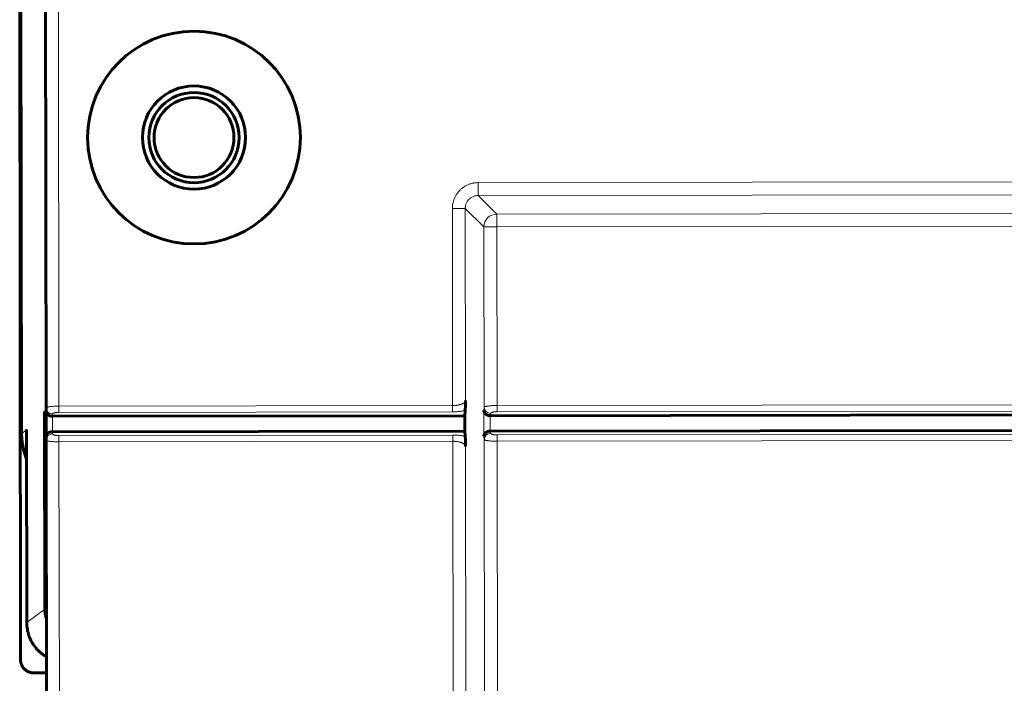
# Model space of a CAD drawing. Units: millimetres. Extents: x -1280 to 390, y 876 to 1991.
# Drawn here: x -876 to -800, y 1512 to 1563 of the extents above; entities that cross this region are included whole.
import ezdxf

# ---------------------------------------------------------------- set-up
doc = ezdxf.new("R2010")
doc.units = ezdxf.units.MM
doc.linetypes.add('K5LT_BASIC', pattern=[0])
doc.linetypes.add('K5LT_THIN', pattern=[0])

msp = doc.modelspace()

# ---------------------------------------------------------------- linework, layer by layer
at = {"linetype": 'K5LT_BASIC', "lineweight": 60}
for p, q in [((-874.437, 1567.06), (-874.392, 1533.11)), ((-876.434, 1565.058), (-876.365, 1513.557)), ((-876.334, 1565.058), (-876.289, 1531.057)), ((-874.391, 1532.842), (-874.392, 1533.11)), ((-874.49, 1517.508), (-874.511, 1532.84)), ((-874.511, 1532.84), (-874.498, 1532.484)), ((-874.498, 1532.484), (-874.458, 1532.121)), ((-874.389, 1530.878), (-874.391, 1532.842)), ((-873.891, 1532.459), (-841.93, 1532.501)), ((-841.892, 1532.9), (-841.93, 1532.501)), ((-841.93, 1532.501), (-841.928, 1531.305)), ((-839.941, 1532.504), (-774.891, 1532.591)), ((-875.885, 1516.459), (-875.905, 1531.441)), ((-874.458, 1532.121), (-874.39, 1531.753)), ((-876.248, 1530.428), (-876.289, 1531.057)), ((-874.388, 1530.61), (-874.389, 1530.878)), ((-873.889, 1531.263), (-841.928, 1531.305)), ((-841.928, 1531.305), (-841.889, 1530.906)), ((-839.939, 1531.308), (-775.389, 1531.394)), ((-876.122, 1529.782), (-876.248, 1530.428)), ((-874.388, 1530.61), (-874.357, 1507.06)), ((-875.902, 1529.136), (-876.122, 1529.782)), ((-874.49, 1517.508), (-874.49, 1517.5)), ((-874.49, 1517.5), (-874.49, 1517.492)), ((-874.49, 1517.492), (-874.489, 1517.481)), ((-874.489, 1517.481), (-874.489, 1517.465)), ((-874.489, 1517.465), (-874.488, 1517.44)), ((-874.488, 1517.44), (-874.486, 1517.403)), ((-874.486, 1517.403), (-874.483, 1517.347)), ((-874.483, 1517.347), (-874.476, 1517.265)), ((-874.476, 1517.265), (-874.47, 1517.215)), ((-874.47, 1517.215), (-874.469, 1517.21)), ((-874.469, 1517.21), (-874.468, 1517.2)), ((-874.468, 1517.2), (-874.464, 1517.18)), ((-874.464, 1517.18), (-874.458, 1517.14)), ((-874.458, 1517.14), (-874.441, 1517.06)), ((-874.441, 1517.06), (-874.433, 1517.025)), ((-874.433, 1517.025), (-874.432, 1517.02)), ((-874.432, 1517.02), (-874.43, 1517.012)), ((-874.43, 1517.012), (-874.425, 1516.995)), ((-874.425, 1516.995), (-874.416, 1516.961)), ((-874.416, 1516.961), (-874.396, 1516.893)), ((-875.885, 1516.458), (-875.885, 1516.459)), ((-875.885, 1516.455), (-875.885, 1516.458)), ((-875.885, 1516.448), (-875.885, 1516.455)), ((-875.885, 1516.436), (-875.885, 1516.448)), ((-875.884, 1516.412), (-875.885, 1516.436)), ((-875.884, 1516.394), (-875.884, 1516.412)), ((-875.884, 1516.385), (-875.884, 1516.394)), ((-875.884, 1516.381), (-875.884, 1516.385)), ((-875.88, 1516.284), (-875.884, 1516.381)), ((-875.871, 1516.167), (-875.88, 1516.284)), ((-875.866, 1516.109), (-875.871, 1516.167)), ((-874.396, 1516.893), (-874.37, 1516.818)), ((-875.862, 1516.08), (-875.866, 1516.109)), ((-875.86, 1516.065), (-875.862, 1516.08)), ((-875.86, 1516.058), (-875.86, 1516.065)), ((-875.84, 1515.931), (-875.86, 1516.058)), ((-875.817, 1515.809), (-875.84, 1515.931)), ((-875.803, 1515.749), (-875.817, 1515.809)), ((-875.795, 1515.719), (-875.803, 1515.749)), ((-875.792, 1515.703), (-875.795, 1515.719)), ((-875.79, 1515.696), (-875.792, 1515.703)), ((-875.754, 1515.57), (-875.79, 1515.696)), ((-875.715, 1515.449), (-875.754, 1515.57)), ((-875.693, 1515.389), (-875.715, 1515.449)), ((-875.682, 1515.359), (-875.693, 1515.389)), ((-875.676, 1515.344), (-875.682, 1515.359)), ((-875.673, 1515.337), (-875.676, 1515.344)), ((-875.618, 1515.205), (-875.673, 1515.337)), ((-875.563, 1515.09), (-875.618, 1515.205)), ((-875.534, 1515.033), (-875.563, 1515.09)), ((-875.52, 1515.005), (-875.534, 1515.033)), ((-875.512, 1514.991), (-875.52, 1515.005)), ((-875.508, 1514.984), (-875.512, 1514.991)), ((-875.444, 1514.871), (-875.508, 1514.984)), ((-875.378, 1514.765), (-875.444, 1514.871)), ((-875.344, 1514.713), (-875.378, 1514.765)), ((-875.326, 1514.688), (-875.344, 1514.713)), ((-875.318, 1514.675), (-875.326, 1514.688)), ((-875.313, 1514.669), (-875.318, 1514.675)), ((-875.238, 1514.567), (-875.313, 1514.669)), ((-875.16, 1514.469), (-875.238, 1514.567)), ((-875.119, 1514.421), (-875.16, 1514.469)), ((-875.098, 1514.398), (-875.119, 1514.421)), ((-875.088, 1514.386), (-875.098, 1514.398)), ((-875.083, 1514.38), (-875.088, 1514.386)), ((-874.995, 1514.288), (-875.083, 1514.38)), ((-874.902, 1514.197), (-874.995, 1514.288)), ((-874.854, 1514.153), (-874.902, 1514.197)), ((-874.83, 1514.132), (-874.854, 1514.153)), ((-874.818, 1514.121), (-874.83, 1514.132)), ((-874.812, 1514.116), (-874.818, 1514.121)), ((-874.79, 1514.098), (-874.812, 1514.116)), ((-874.644, 1513.982), (-874.79, 1514.098)), ((-874.569, 1513.927), (-874.644, 1513.982)), ((-874.531, 1513.901), (-874.569, 1513.927)), ((-874.512, 1513.888), (-874.531, 1513.901)), ((-874.502, 1513.881), (-874.512, 1513.888)), ((-874.497, 1513.878), (-874.502, 1513.881)), ((-874.366, 1513.796), (-874.497, 1513.878)), ((-875.364, 1512.559), (-874.364, 1512.56))]:
    msp.add_line(p, q, dxfattribs=at)
at = {"linetype": 'K5LT_THIN', "lineweight": 18}
for p, q in [((-873.437, 1567.061), (-873.392, 1533.245)), ((-840.89, 1550.579), (-749.239, 1550.701)), ((-840.888, 1549.579), (-840.89, 1550.579)), ((-840.888, 1549.579), (-746.825, 1549.705)), ((-840.888, 1549.579), (-839.445, 1548.14)), ((-842.886, 1548.577), (-841.887, 1548.578)), ((-842.866, 1533.286), (-842.886, 1548.577)), ((-841.887, 1548.578), (-840.443, 1547.139)), ((-841.867, 1533.679), (-841.887, 1548.578)), ((-634.918, 1548.413), (-839.445, 1548.14)), ((-839.443, 1547.14), (-839.445, 1548.14)), ((-840.443, 1547.139), (-839.443, 1547.14)), ((-840.443, 1547.139), (-840.424, 1533.159)), ((-634.917, 1547.413), (-839.443, 1547.14)), ((-839.443, 1547.14), (-839.425, 1533.29)), ((-874.511, 1532.84), (-874.391, 1532.959)), ((-873.392, 1533.245), (-842.866, 1533.286)), ((-873.392, 1533.245), (-873.391, 1532.762)), ((-842.866, 1533.286), (-842.865, 1532.803)), ((-840.451, 1532.887), (-840.424, 1533.159)), ((-839.425, 1533.29), (-774.892, 1533.376)), ((-839.425, 1533.29), (-839.424, 1532.807)), ((-873.891, 1532.459), (-873.891, 1532.627)), ((-873.889, 1531.263), (-873.891, 1532.459)), ((-873.391, 1532.762), (-842.865, 1532.803)), ((-840.448, 1530.924), (-840.451, 1532.887)), ((-839.949, 1531.308), (-839.95, 1532.504)), ((-839.941, 1532.504), (-839.924, 1532.676)), ((-839.424, 1532.807), (-774.891, 1532.894)), ((-876.289, 1531.057), (-875.905, 1531.441)), ((-873.889, 1531.094), (-873.889, 1531.263)), ((-842.863, 1531.001), (-873.389, 1530.961)), ((-873.388, 1530.478), (-873.389, 1530.961)), ((-842.862, 1530.518), (-842.863, 1531.001)), ((-840.421, 1530.652), (-840.448, 1530.924)), ((-839.922, 1531.136), (-839.939, 1531.308)), ((-775.389, 1531.091), (-839.422, 1531.006)), ((-839.421, 1530.523), (-839.422, 1531.006)), ((-842.862, 1530.518), (-873.388, 1530.478)), ((-873.388, 1530.478), (-873.357, 1507.451)), ((-842.559, 1303.486), (-842.862, 1530.518)), ((-841.56, 1303.879), (-841.862, 1530.128)), ((-840.421, 1530.652), (-840.102, 1291.572)), ((-775.388, 1530.608), (-839.421, 1530.523)), ((-839.421, 1530.523), (-839.102, 1291.574)), ((-875.885, 1516.459), (-874.49, 1517.508))]:
    msp.add_line(p, q, dxfattribs=at)
at = {"linetype": 'K5LT_BASIC', "lineweight": 60}
for radius in [8.25, 4, 3.5, 3.1]:
    msp.add_circle((-862.919, 1554.075), radius, dxfattribs=at)
at = {"linetype": 'K5LT_THIN', "lineweight": 18}
for centre, major_axis, ratio, start_param, end_param in [((-839.443, 1547.14), (-0.706, -0.708), 0.999315, 3.927333, 5.497445), ((-873.892, 1533.11), (-0.5, -0.001), 0.965926, 0, 1.570796), ((-839.925, 1533.159), (-0.498, 0.048), 0.965617, 0.100864, 1.664885), ((-873.888, 1530.611), (-0.5, -0.001), 0.965926, 4.712389, 6.283185), ((-839.921, 1530.653), (-0.498, -0.049), 0.965617, 4.618301, 6.182322)]:
    msp.add_ellipse(centre, major_axis=major_axis, ratio=ratio, start_param=start_param, end_param=end_param, dxfattribs=at)
at = {"linetype": 'K5LT_BASIC', "lineweight": 60}
for centre, major_axis, start_param, end_param in [((-839.938, 1533.022), (0.05, 0.515), 3.216276, 3.235681), ((-839.935, 1530.79), (-0.051, 0.515), 6.189097, 6.208502)]:
    msp.add_ellipse(centre, major_axis=major_axis, ratio=0.965617, start_param=start_param, end_param=end_param, dxfattribs=at)
at = {"linetype": 'K5LT_THIN', "lineweight": 18}
for points, knots in [([(-842.886, 1548.577), (-842.883, 1548.668), (-842.88, 1548.759), (-842.859, 1548.917), (-842.846, 1548.984), (-842.814, 1549.118), (-842.794, 1549.185), (-842.743, 1549.328), (-842.71, 1549.405), (-842.635, 1549.553), (-842.593, 1549.625), (-842.5, 1549.763), (-842.449, 1549.83), (-842.34, 1549.955), (-842.282, 1550.015), (-842.158, 1550.125), (-842.092, 1550.177), (-841.955, 1550.272), (-841.884, 1550.315), (-841.736, 1550.392), (-841.66, 1550.425), (-841.504, 1550.483), (-841.424, 1550.507), (-841.262, 1550.545), (-841.178, 1550.559), (-841.034, 1550.574), (-840.972, 1550.577), (-840.903, 1550.579), (-840.896, 1550.579), (-840.89, 1550.579)], [0, 0, 0, 0, 0.087235, 0.087235, 0.152123, 0.152123, 0.218528, 0.218528, 0.297962, 0.297962, 0.37734, 0.37734, 0.456891, 0.456891, 0.536354, 0.536354, 0.615908, 0.615908, 0.695303, 0.695303, 0.774836, 0.774836, 0.854402, 0.854402, 0.934035, 0.934035, 0.993587, 0.993587, 1, 1, 1, 1]), ([(-841.887, 1548.578), (-841.887, 1548.599), (-841.885, 1548.641), (-841.88, 1548.704), (-841.869, 1548.774), (-841.849, 1548.856), (-841.816, 1548.956), (-841.765, 1549.063), (-841.698, 1549.17), (-841.617, 1549.267), (-841.525, 1549.353), (-841.423, 1549.427), (-841.311, 1549.488), (-841.194, 1549.534), (-841.08, 1549.563), (-840.979, 1549.577), (-840.916, 1549.579), (-840.888, 1549.579)], [0, 0, 0, 0, 0.04037, 0.080633, 0.120883, 0.174425, 0.241255, 0.321369, 0.401409, 0.481491, 0.561627, 0.641899, 0.72159, 0.805397, 0.8802, 0.946638, 1, 1, 1, 1]), ([(-874.392, 1533.11), (-874.392, 1533.115), (-874.386, 1533.127), (-874.362, 1533.144), (-874.322, 1533.16), (-874.267, 1533.175), (-874.198, 1533.19), (-874.117, 1533.203), (-874.024, 1533.214), (-873.923, 1533.224), (-873.814, 1533.232), (-873.698, 1533.239), (-873.584, 1533.243), (-873.481, 1533.245), (-873.419, 1533.245), (-873.392, 1533.245)], [0, 0, 0, 0, 0.080332, 0.160997, 0.241996, 0.322848, 0.403221, 0.483562, 0.563861, 0.643073, 0.722156, 0.801055, 0.881288, 0.947578, 1, 1, 1, 1]), ([(-842.866, 1533.286), (-842.853, 1533.286), (-842.826, 1533.286), (-842.786, 1533.287), (-842.744, 1533.289), (-842.702, 1533.291), (-842.657, 1533.295), (-842.612, 1533.299), (-842.558, 1533.305), (-842.497, 1533.314), (-842.43, 1533.326), (-842.363, 1533.341), (-842.292, 1533.359), (-842.218, 1533.381), (-842.15, 1533.407), (-842.096, 1533.432), (-842.054, 1533.454), (-842.02, 1533.474), (-841.989, 1533.495), (-841.962, 1533.517), (-841.937, 1533.539), (-841.915, 1533.564), (-841.894, 1533.593), (-841.879, 1533.624), (-841.87, 1533.652), (-841.867, 1533.671), (-841.867, 1533.679)], [0, 0, 0, 0, 0.026458, 0.053694, 0.081671, 0.111057, 0.141134, 0.173363, 0.207001, 0.255211, 0.304785, 0.355797, 0.408081, 0.473197, 0.538172, 0.589919, 0.628411, 0.666679, 0.704616, 0.742411, 0.779856, 0.81706, 0.866147, 0.91502, 0.963667, 1, 1, 1, 1]), ([(-839.425, 1533.29), (-839.467, 1533.29), (-839.55, 1533.289), (-839.673, 1533.286), (-839.793, 1533.281), (-839.907, 1533.274), (-840.014, 1533.264), (-840.111, 1533.253), (-840.198, 1533.241), (-840.272, 1533.227), (-840.334, 1533.212), (-840.38, 1533.196), (-840.409, 1533.181), (-840.421, 1533.168), (-840.424, 1533.161), (-840.424, 1533.159)], [0, 0, 0, 0, 0.081247, 0.162803, 0.244666, 0.326428, 0.408151, 0.489747, 0.571023, 0.653298, 0.735826, 0.818803, 0.900809, 0.961207, 1, 1, 1, 1]), ([(-873.891, 1532.627), (-873.89, 1532.634), (-873.889, 1532.64), (-873.883, 1532.651), (-873.88, 1532.656), (-873.871, 1532.665), (-873.866, 1532.67), (-873.852, 1532.679), (-873.844, 1532.685), (-873.824, 1532.695), (-873.813, 1532.7), (-873.789, 1532.709), (-873.776, 1532.713), (-873.748, 1532.722), (-873.733, 1532.726), (-873.701, 1532.733), (-873.685, 1532.736), (-873.65, 1532.742), (-873.633, 1532.745), (-873.596, 1532.75), (-873.577, 1532.752), (-873.539, 1532.756), (-873.519, 1532.758), (-873.48, 1532.76), (-873.46, 1532.761), (-873.425, 1532.762), (-873.41, 1532.762), (-873.393, 1532.762), (-873.392, 1532.762), (-873.391, 1532.762)], [0, 0, 0, 0, 0.089546, 0.089546, 0.156394, 0.156394, 0.224803, 0.224803, 0.305899, 0.305899, 0.386704, 0.386704, 0.466807, 0.466807, 0.54639, 0.54639, 0.625437, 0.625437, 0.704008, 0.704008, 0.782181, 0.782181, 0.859994, 0.859994, 0.93743, 0.93743, 0.995539, 0.995539, 1, 1, 1, 1]), ([(-842.865, 1532.803), (-842.805, 1532.803), (-842.746, 1532.804), (-842.642, 1532.807), (-842.597, 1532.809), (-842.497, 1532.815), (-842.442, 1532.819), (-842.33, 1532.83), (-842.274, 1532.836), (-842.164, 1532.85), (-842.11, 1532.858), (-842.017, 1532.874), (-841.977, 1532.882), (-841.926, 1532.893), (-841.915, 1532.895), (-841.901, 1532.898), (-841.898, 1532.899), (-841.894, 1532.9), (-841.893, 1532.9), (-841.892, 1532.9)], [0, 0, 0, 0, 0.168662, 0.168662, 0.29841, 0.29841, 0.460587, 0.460587, 0.633009, 0.633009, 0.806143, 0.806143, 0.945012, 0.945012, 0.985596, 0.985596, 0.995596, 0.995596, 1, 1, 1, 1]), ([(-839.924, 1532.676), (-839.923, 1532.683), (-839.921, 1532.689), (-839.914, 1532.7), (-839.91, 1532.704), (-839.901, 1532.714), (-839.895, 1532.718), (-839.88, 1532.728), (-839.871, 1532.733), (-839.851, 1532.743), (-839.839, 1532.748), (-839.814, 1532.757), (-839.801, 1532.761), (-839.772, 1532.769), (-839.756, 1532.773), (-839.724, 1532.78), (-839.708, 1532.784), (-839.673, 1532.789), (-839.655, 1532.792), (-839.618, 1532.797), (-839.599, 1532.799), (-839.56, 1532.802), (-839.541, 1532.804), (-839.501, 1532.806), (-839.481, 1532.807), (-839.455, 1532.807), (-839.45, 1532.807), (-839.439, 1532.807), (-839.434, 1532.807), (-839.427, 1532.807), (-839.426, 1532.807), (-839.424, 1532.807)], [0, 0, 0, 0, 0.091031, 0.091031, 0.158968, 0.158968, 0.228491, 0.228491, 0.31097, 0.31097, 0.393013, 0.393013, 0.474337, 0.474337, 0.555167, 0.555167, 0.635447, 0.635447, 0.715234, 0.715234, 0.794562, 0.794562, 0.87358, 0.87358, 0.952116, 0.952116, 0.974411, 0.974411, 0.99475, 0.99475, 1, 1, 1, 1]), ([(-873.389, 1530.961), (-873.411, 1530.961), (-873.433, 1530.961), (-873.471, 1530.962), (-873.487, 1530.963), (-873.519, 1530.965), (-873.536, 1530.966), (-873.571, 1530.97), (-873.59, 1530.972), (-873.626, 1530.976), (-873.644, 1530.979), (-873.678, 1530.985), (-873.695, 1530.988), (-873.726, 1530.995), (-873.741, 1530.999), (-873.77, 1531.007), (-873.783, 1531.011), (-873.807, 1531.021), (-873.818, 1531.025), (-873.838, 1531.035), (-873.847, 1531.04), (-873.863, 1531.051), (-873.869, 1531.056), (-873.879, 1531.068), (-873.883, 1531.073), (-873.888, 1531.084), (-873.888, 1531.088), (-873.889, 1531.093), (-873.889, 1531.094), (-873.889, 1531.094)], [0, 0, 0, 0, 0.084549, 0.084549, 0.147758, 0.147758, 0.212441, 0.212441, 0.290268, 0.290268, 0.368328, 0.368328, 0.446861, 0.446861, 0.525892, 0.525892, 0.605451, 0.605451, 0.685482, 0.685482, 0.766076, 0.766076, 0.847087, 0.847087, 0.929213, 0.929213, 0.994136, 0.994136, 1, 1, 1, 1]), ([(-841.889, 1530.906), (-841.942, 1530.918), (-841.995, 1530.929), (-842.093, 1530.946), (-842.137, 1530.952), (-842.227, 1530.965), (-842.274, 1530.97), (-842.378, 1530.981), (-842.436, 1530.986), (-842.553, 1530.994), (-842.612, 1530.996), (-842.726, 1531), (-842.779, 1531.001), (-842.844, 1531.001), (-842.854, 1531.001), (-842.863, 1531.001)], [0, 0, 0, 0, 0.190602, 0.190602, 0.332971, 0.332971, 0.478662, 0.478662, 0.651226, 0.651226, 0.826068, 0.826068, 0.975288, 0.975288, 1, 1, 1, 1]), ([(-839.422, 1531.006), (-839.444, 1531.006), (-839.466, 1531.006), (-839.504, 1531.008), (-839.52, 1531.008), (-839.553, 1531.01), (-839.569, 1531.012), (-839.604, 1531.015), (-839.623, 1531.017), (-839.659, 1531.022), (-839.677, 1531.024), (-839.711, 1531.03), (-839.728, 1531.033), (-839.76, 1531.041), (-839.775, 1531.044), (-839.803, 1531.052), (-839.816, 1531.057), (-839.84, 1531.066), (-839.852, 1531.071), (-839.872, 1531.081), (-839.881, 1531.086), (-839.896, 1531.096), (-839.902, 1531.102), (-839.913, 1531.113), (-839.917, 1531.119), (-839.92, 1531.126), (-839.92, 1531.128), (-839.921, 1531.131), (-839.921, 1531.133), (-839.922, 1531.135), (-839.922, 1531.135), (-839.922, 1531.136)], [0, 0, 0, 0, 0.085968, 0.085968, 0.150249, 0.150249, 0.216029, 0.216029, 0.295158, 0.295158, 0.374511, 0.374511, 0.454362, 0.454362, 0.534761, 0.534761, 0.615621, 0.615621, 0.697011, 0.697011, 0.778977, 0.778977, 0.861483, 0.861483, 0.945545, 0.945545, 0.970163, 0.970163, 0.994806, 0.994806, 1, 1, 1, 1]), ([(-873.388, 1530.478), (-873.43, 1530.478), (-873.513, 1530.478), (-873.637, 1530.481), (-873.757, 1530.486), (-873.871, 1530.493), (-873.978, 1530.502), (-874.075, 1530.513), (-874.161, 1530.525), (-874.236, 1530.539), (-874.298, 1530.554), (-874.343, 1530.57), (-874.372, 1530.585), (-874.386, 1530.598), (-874.388, 1530.607), (-874.388, 1530.61)], [0, 0, 0, 0, 0.080033, 0.160333, 0.240868, 0.321454, 0.401892, 0.482185, 0.562356, 0.642685, 0.723029, 0.807509, 0.882428, 0.947956, 1, 1, 1, 1]), ([(-841.862, 1530.128), (-841.863, 1530.137), (-841.866, 1530.158), (-841.877, 1530.192), (-841.903, 1530.235), (-841.945, 1530.281), (-842.002, 1530.325), (-842.062, 1530.36), (-842.115, 1530.385), (-842.162, 1530.405), (-842.211, 1530.423), (-842.273, 1530.443), (-842.352, 1530.464), (-842.44, 1530.482), (-842.523, 1530.496), (-842.588, 1530.504), (-842.638, 1530.509), (-842.681, 1530.512), (-842.72, 1530.515), (-842.758, 1530.516), (-842.794, 1530.518), (-842.828, 1530.518), (-842.851, 1530.518), (-842.862, 1530.518)], [0, 0, 0, 0, 0.040719, 0.094848, 0.162333, 0.242907, 0.32301, 0.38936, 0.442152, 0.481504, 0.520753, 0.572819, 0.637643, 0.713298, 0.774016, 0.819892, 0.850956, 0.880182, 0.90657, 0.932014, 0.955623, 0.978317, 1, 1, 1, 1]), ([(-840.421, 1530.652), (-840.42, 1530.646), (-840.412, 1530.635), (-840.385, 1530.618), (-840.341, 1530.602), (-840.283, 1530.587), (-840.212, 1530.573), (-840.125, 1530.56), (-840.019, 1530.548), (-839.897, 1530.538), (-839.773, 1530.531), (-839.665, 1530.527), (-839.575, 1530.524), (-839.497, 1530.523), (-839.446, 1530.523), (-839.421, 1530.523)], [0, 0, 0, 0, 0.082035, 0.164292, 0.246604, 0.328799, 0.410699, 0.492327, 0.582519, 0.681309, 0.772193, 0.846399, 0.900779, 0.951978, 1, 1, 1, 1])]:
    msp.add_open_spline(points, degree=3, knots=knots, dxfattribs=at)
at = {"linetype": 'K5LT_BASIC', "lineweight": 60}
for points, knots in [([(-841.867, 1533.679), (-841.868, 1533.604), (-841.87, 1533.529), (-841.872, 1533.43), (-841.873, 1533.398), (-841.875, 1533.332), (-841.875, 1533.299), (-841.877, 1533.241), (-841.878, 1533.216), (-841.879, 1533.175), (-841.879, 1533.16), (-841.88, 1533.126), (-841.881, 1533.108), (-841.882, 1533.072), (-841.883, 1533.055), (-841.884, 1533.023), (-841.885, 1533.009), (-841.886, 1532.982), (-841.887, 1532.97), (-841.888, 1532.946), (-841.889, 1532.935), (-841.89, 1532.916), (-841.891, 1532.908), (-841.891, 1532.901), (-841.891, 1532.901), (-841.892, 1532.9)], [0, 0, 0, 0, 0.14234, 0.14234, 0.216001, 0.216001, 0.303156, 0.303156, 0.383307, 0.383307, 0.440491, 0.440491, 0.517248, 0.517248, 0.602999, 0.602999, 0.690229, 0.690229, 0.784369, 0.784369, 0.88897, 0.88897, 0.995314, 0.995314, 1, 1, 1, 1]), ([(-841.889, 1530.906), (-841.888, 1530.897), (-841.887, 1530.888), (-841.886, 1530.867), (-841.885, 1530.857), (-841.884, 1530.833), (-841.883, 1530.82), (-841.882, 1530.792), (-841.881, 1530.777), (-841.88, 1530.745), (-841.879, 1530.727), (-841.877, 1530.69), (-841.877, 1530.67), (-841.875, 1530.628), (-841.875, 1530.608), (-841.873, 1530.564), (-841.873, 1530.541), (-841.871, 1530.488), (-841.87, 1530.457), (-841.868, 1530.386), (-841.867, 1530.346), (-841.865, 1530.264), (-841.864, 1530.222), (-841.863, 1530.171), (-841.863, 1530.165), (-841.863, 1530.153), (-841.862, 1530.147), (-841.862, 1530.138), (-841.862, 1530.133), (-841.862, 1530.128)], [0, 0, 0, 0, 0.128136, 0.128136, 0.223722, 0.223722, 0.321539, 0.321539, 0.40959, 0.40959, 0.494916, 0.494916, 0.578149, 0.578149, 0.649019, 0.649019, 0.717276, 0.717276, 0.796964, 0.796964, 0.886089, 0.886089, 0.968991, 0.968991, 0.981468, 0.981468, 0.991468, 0.991468, 1, 1, 1, 1])]:
    msp.add_open_spline(points, degree=3, knots=knots, dxfattribs=at)
for points, weights in [([(-873.891, 1532.459), (-874.184, 1532.458), (-874.391, 1532.617), (-874.391, 1532.842)], [1, 0.804737854124, 0.804737854124, 1]), ([(-839.95, 1532.504), (-840.237, 1532.51), (-840.443, 1532.667), (-840.451, 1532.887)], [1, 0.810867962254, 0.810867962254, 1]), ([(-873.889, 1531.263), (-874.182, 1531.262), (-874.389, 1531.103), (-874.389, 1530.878)], [1, 0.804737854124, 0.804737854124, 1]), ([(-839.949, 1531.308), (-840.236, 1531.302), (-840.441, 1531.144), (-840.448, 1530.924)], [1, 0.810867962284, 0.810867962284, 1]), ([(-876.365, 1513.557), (-876.365, 1512.972), (-875.95, 1512.558), (-875.364, 1512.559)], [1, 0.804809640379, 0.804809640379, 1])]:
    msp.add_rational_spline(points, weights, degree=3, dxfattribs=at)

doc.saveas('drawing.dxf')
